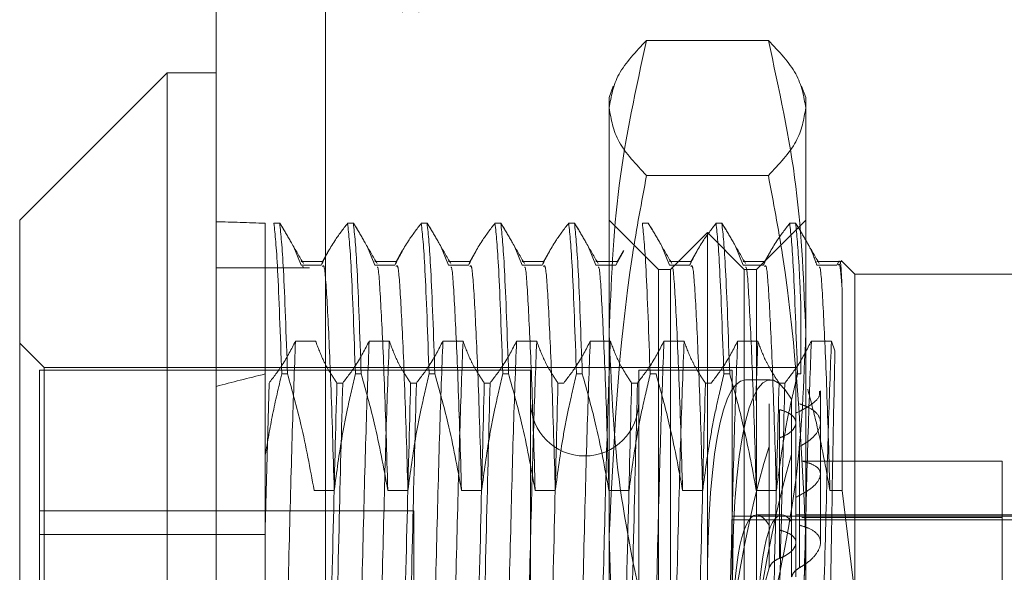
# Model space of a CAD drawing. Units: inches. Extents: x 0 to 23.4, y 0 to 16.5.
# Drawn here: x 11.4 to 11.5, y 5.5 to 5.5 of the extents above; entities that cross this region are included whole.
import ezdxf

# ---------------------------------------------------------------- set-up
doc = ezdxf.new("R2010")
doc.units = ezdxf.units.IN
doc.header["$MEASUREMENT"] = 0
doc.linetypes.add('HIDDEN', pattern=[0.075, 0.05, -0.025])

msp = doc.modelspace()

# ---------------------------------------------------------------- linework, layer by layer
at = {"color": 7, "linetype": 'Continuous', "lineweight": 15}
for p, q in [((11.447283, 4.762639), (11.447283, 11.127421)), ((11.455256, 11.127317), (11.455256, 4.762743)), ((11.443704, 5.540592), (11.432966, 5.529854)), ((11.447283, 5.540592), (11.443704, 5.540592)), ((11.443704, 5.540592), (11.443704, 5.44335)), ((11.432966, 5.45345), (11.432966, 5.529854))]:
    msp.add_line(p, q, dxfattribs=at)
at = {"color": 7, "linetype": 'HIDDEN', "lineweight": 0}
for p, q in [((11.454074, 4.762639), (11.454074, 11.127421)), ((11.455256, 11.127317), (11.455256, 4.762743)), ((11.472312, 4.800143), (11.472312, 11.089916)), ((11.479103, 4.800143), (11.479103, 11.089916)), ((11.480285, 4.800143), (11.480285, 11.089916)), ((11.463165, 11.081393), (11.463165, 4.808666)), ((11.460865, 4.94503), (11.460865, 10.94503)), ((11.462046, 4.94503), (11.462046, 10.94503)), ((11.487511, 5.542966), (11.478636, 5.542966)), ((11.476215, 5.539626), (11.475916, 5.538802)), ((11.490232, 5.538802), (11.489932, 5.539627)), ((11.475916, 5.538044), (11.475916, 5.538802)), ((11.490232, 5.538802), (11.490232, 5.538044)), ((11.475916, 5.506881), (11.475916, 5.538044)), ((11.490232, 5.538044), (11.490232, 5.506881)), ((11.487511, 5.533122), (11.478636, 5.533122)), ((11.450862, 5.529638), (11.450862, 5.518651)), ((11.451488, 5.529638), (11.451911, 5.529638)), ((11.452186, 5.529206), (11.451911, 5.529638)), ((11.456856, 5.529638), (11.45728, 5.529638)), ((11.457555, 5.529206), (11.45728, 5.529638)), ((11.462225, 5.529638), (11.462648, 5.529638)), ((11.462923, 5.529206), (11.462648, 5.529638)), ((11.467594, 5.529638), (11.468017, 5.529638)), ((11.468292, 5.529206), (11.468017, 5.529638)), ((11.472962, 5.529638), (11.473385, 5.529638)), ((11.473661, 5.529206), (11.473385, 5.529638)), ((11.479495, 5.526275), (11.475916, 5.529854)), ((11.478331, 5.529638), (11.478754, 5.529638)), ((11.479029, 5.529206), (11.478754, 5.529638)), ((11.4837, 5.529638), (11.484123, 5.529638)), ((11.484398, 5.529206), (11.484123, 5.529638)), ((11.490232, 5.529854), (11.486653, 5.526275)), ((11.489068, 5.529638), (11.489491, 5.529638)), ((11.489754, 5.529229), (11.489491, 5.529638)), ((11.483074, 5.528959), (11.480389, 5.526275)), ((11.483074, 5.452009), (11.483074, 5.528959)), ((11.485758, 5.526275), (11.483074, 5.528959)), ((11.453461, 5.526578), (11.452878, 5.528011)), ((11.45883, 5.526578), (11.458247, 5.528011)), ((11.464198, 5.526578), (11.463615, 5.528011)), ((11.469567, 5.526578), (11.468984, 5.528011)), ((11.474936, 5.526578), (11.474353, 5.528011)), ((11.480304, 5.526578), (11.479721, 5.528011)), ((11.485673, 5.526578), (11.48509, 5.528011)), ((11.455474, 5.527639), (11.454996, 5.526811)), ((11.460843, 5.527639), (11.460365, 5.526811)), ((11.466212, 5.527639), (11.465733, 5.526811)), ((11.47158, 5.527639), (11.471102, 5.526811)), ((11.476983, 5.527619), (11.476402, 5.526578)), ((11.476949, 5.527639), (11.47647, 5.526811)), ((11.482317, 5.527639), (11.481839, 5.526811)), ((11.487686, 5.527639), (11.487208, 5.526811)), ((11.454074, 5.526393), (11.447283, 5.526393)), ((11.455027, 5.526841), (11.453461, 5.526841)), ((11.454927, 5.526578), (11.453461, 5.526578)), ((11.453635, 5.526435), (11.453561, 5.526496)), ((11.460396, 5.526841), (11.45883, 5.526841)), ((11.460296, 5.526578), (11.45883, 5.526578)), ((11.465765, 5.526841), (11.464198, 5.526841)), ((11.465664, 5.526578), (11.464198, 5.526578)), ((11.471133, 5.526841), (11.469567, 5.526841)), ((11.471033, 5.526578), (11.469567, 5.526578)), ((11.476502, 5.526841), (11.474936, 5.526841)), ((11.476402, 5.526578), (11.474936, 5.526578)), ((11.48187, 5.526841), (11.480304, 5.526841)), ((11.48177, 5.526578), (11.480304, 5.526578)), ((11.487239, 5.526841), (11.485673, 5.526841)), ((11.487139, 5.526578), (11.485673, 5.526578)), ((11.492887, 5.526841), (11.491041, 5.526841)), ((11.492508, 5.526578), (11.491041, 5.526578)), ((11.492661, 5.526903), (11.492508, 5.526578)), ((11.493811, 5.525917), (11.492813, 5.526915)), ((11.479495, 5.50263), (11.479495, 5.526275)), ((11.480389, 5.526275), (11.479495, 5.526275)), ((11.480389, 5.454693), (11.480389, 5.526275)), ((11.485758, 5.454693), (11.485758, 5.526275)), ((11.486653, 5.526275), (11.485758, 5.526275)), ((11.486653, 5.526275), (11.486653, 5.50263)), ((11.493811, 5.525917), (11.493811, 5.502508)), ((11.508127, 5.525917), (11.493811, 5.525917)), ((11.492887, 5.510169), (11.492887, 5.524742)), ((11.489874, 5.523756), (11.489874, 5.518651)), ((11.434756, 5.519117), (11.432966, 5.520906)), ((11.45306, 5.521051), (11.454526, 5.521051)), ((11.458429, 5.521051), (11.459895, 5.521051)), ((11.463797, 5.521051), (11.465264, 5.521051)), ((11.469166, 5.521051), (11.470632, 5.521051)), ((11.474535, 5.521051), (11.476001, 5.521051)), ((11.479903, 5.521051), (11.481369, 5.521051)), ((11.485272, 5.521051), (11.486738, 5.521051)), ((11.486738, 5.521051), (11.486586, 5.516722)), ((11.490641, 5.521051), (11.492107, 5.521051)), ((11.492107, 5.521051), (11.492362, 5.520341)), ((11.434398, 5.518938), (11.434398, 5.480994)), ((11.470189, 5.518938), (11.434398, 5.518938)), ((11.434756, 5.46355), (11.434756, 5.519117)), ((11.489516, 5.519117), (11.434756, 5.519117)), ((11.450862, 5.518651), (11.450862, 5.51274)), ((11.452481, 5.518651), (11.452057, 5.518651)), ((11.457849, 5.518651), (11.457426, 5.518651)), ((11.463218, 5.518651), (11.462795, 5.518651)), ((11.468586, 5.518651), (11.468163, 5.518651)), ((11.470189, 5.518938), (11.470189, 5.477374)), ((11.473955, 5.518651), (11.473532, 5.518651)), ((11.478063, 5.518938), (11.478063, 5.477374)), ((11.484863, 5.518938), (11.478063, 5.518938)), ((11.479324, 5.518651), (11.478901, 5.518651)), ((11.484692, 5.518651), (11.484269, 5.518651)), ((11.484863, 5.518938), (11.484863, 5.477374)), ((11.489516, 5.519117), (11.489516, 5.503869)), ((11.489874, 5.518651), (11.489638, 5.518651)), ((11.451131, 5.517991), (11.450862, 5.507397)), ((11.456499, 5.517991), (11.456076, 5.517991)), ((11.461868, 5.517991), (11.461445, 5.517991)), ((11.467237, 5.517991), (11.466814, 5.517991)), ((11.472605, 5.517991), (11.472182, 5.517991)), ((11.477974, 5.517991), (11.477551, 5.517991)), ((11.483343, 5.517991), (11.48292, 5.517991)), ((11.487652, 5.518222), (11.485833, 5.518222)), ((11.488711, 5.517991), (11.488288, 5.517991)), ((11.491306, 5.515102), (11.491306, 5.517418)), ((11.487568, 5.507641), (11.487568, 5.516479)), ((11.489204, 5.516812), (11.489204, 5.507902)), ((11.48833, 5.516049), (11.48833, 5.50727)), ((11.491306, 5.506362), (11.491306, 5.515102)), ((11.48833, 5.505217), (11.48833, 5.513996)), ((11.450862, 5.51274), (11.450862, 5.494848)), ((11.487568, 5.513357), (11.487568, 5.504519)), ((11.489204, 5.503865), (11.489204, 5.512774)), ((11.489784, 5.513372), (11.489784, 5.504535)), ((11.504548, 5.512299), (11.489939, 5.512299)), ((11.504548, 5.508192), (11.504548, 5.512299)), ((11.454418, 5.510169), (11.455884, 5.510169)), ((11.459786, 5.510169), (11.461253, 5.510169)), ((11.465155, 5.510169), (11.466621, 5.510169)), ((11.470524, 5.510169), (11.47199, 5.510169)), ((11.475892, 5.510169), (11.477358, 5.510169)), ((11.481261, 5.510169), (11.482727, 5.510169)), ((11.48663, 5.510169), (11.488096, 5.510169)), ((11.491998, 5.510169), (11.492887, 5.510169)), ((11.493811, 5.502508), (11.492887, 5.510169)), ((11.461671, 5.508666), (11.434398, 5.508666)), ((11.461671, 5.472302), (11.461671, 5.508666)), ((11.511707, 5.50829), (11.484863, 5.50829)), ((11.484863, 5.508012), (11.511707, 5.508012)), ((11.48849, 5.50838), (11.486671, 5.50838)), ((11.511707, 5.50838), (11.489516, 5.50838)), ((11.504548, 5.508192), (11.489939, 5.508192)), ((11.504548, 5.501221), (11.504548, 5.508192)), ((11.450862, 5.506963), (11.434398, 5.506963)), ((11.475916, 5.459321), (11.475916, 5.506881)), ((11.490232, 5.506881), (11.490232, 5.459321))]:
    msp.add_line(p, q, dxfattribs=at)
msp.add_arc((11.474126, 5.516612), 0.003937, 180, 0, dxfattribs=at)
for centre, major_axis, ratio, start_param, end_param in [((11.687082, 5.490484), (0.262461, -0.037127), 0.049906, 2.697625, 2.729997), ((11.490014, 5.490484), (-0.002426, 0.027735), 0.162788, 5.948729, 8.773064), ((11.687082, 5.490484), (0.26246, -0.01363), 0.140727, 2.697874, 2.730245), ((11.488194, 5.490484), (-0.002426, 0.027735), 0.162788, 6.268946, 8.80926), ((11.488194, 5.490484), (0.002426, 0.027735), 0.162788, 0.615518, 1.787547), ((11.490014, 5.490484), (0.002426, 0.027735), 0.162788, 0.651714, 1.832397), ((11.488194, 5.490484), (-0.001565, 0.017894), 0.162788, 5.980546, 7.139082), ((11.490014, 5.490484), (-0.001565, 0.017894), 0.162788, 6.03746, 7.139082), ((11.488194, 5.490484), (0.001565, 0.017894), 0.162788, 0.683532, 1.842067)]:
    msp.add_ellipse(centre, major_axis=major_axis, ratio=ratio, start_param=start_param, end_param=end_param, dxfattribs=at)
for points, knots in [([(11.475916, 5.538044), (11.47605, 5.538866), (11.47632, 5.540518), (11.477862, 5.542148), (11.478636, 5.542966)], [0, 0, 0, 0, 0.497781, 1, 1, 1, 1]), ([(11.478636, 5.542966), (11.477867, 5.53945), (11.476324, 5.532391), (11.476052, 5.525238), (11.475916, 5.521647)], [0, 0, 0, 0, 0.498113, 1, 1, 1, 1]), ([(11.487511, 5.542966), (11.48828, 5.542154), (11.489824, 5.540525), (11.490095, 5.538873), (11.490232, 5.538044)], [0, 0, 0, 0, 0.498113, 1, 1, 1, 1]), ([(11.490232, 5.521647), (11.490098, 5.525208), (11.489828, 5.532362), (11.488286, 5.539421), (11.487511, 5.542966)], [0, 0, 0, 0, 0.497781, 1, 1, 1, 1]), ([(11.478636, 5.533122), (11.477867, 5.533933), (11.476324, 5.535563), (11.476052, 5.537215), (11.475916, 5.538044)], [0, 0, 0, 0, 0.498113, 1, 1, 1, 1]), ([(11.490232, 5.538044), (11.490098, 5.537222), (11.489828, 5.53557), (11.488286, 5.53394), (11.487511, 5.533122)], [0, 0, 0, 0, 0.497781, 1, 1, 1, 1]), ([(11.475916, 5.506881), (11.476238, 5.513716), (11.476653, 5.52252), (11.478274, 5.531185), (11.478636, 5.533122)], [0, 0, 0, 0, 0.776503, 1, 1, 1, 1]), ([(11.487511, 5.533122), (11.487874, 5.531185), (11.489495, 5.52252), (11.48991, 5.513716), (11.490232, 5.506881)], [0, 0, 0, 0, 0.223497, 1, 1, 1, 1]), ([(11.451488, 5.529638), (11.451576, 5.528811), (11.451754, 5.527133), (11.451955, 5.521504), (11.452057, 5.518651)], [0, 0, 0, 0, 0.49323, 1, 1, 1, 1]), ([(11.452481, 5.518651), (11.452378, 5.521504), (11.452177, 5.527133), (11.451999, 5.528811), (11.451911, 5.529638)], [0, 0, 0, 0, 0.5067703, 1, 1, 1, 1]), ([(11.453637, 5.5267), (11.453347, 5.527202), (11.45283, 5.528093), (11.452314, 5.528985), (11.452088, 5.529376)], [0, 0, 0, 0, 0.561913, 1, 1, 1, 1]), ([(11.456856, 5.529638), (11.456528, 5.529211), (11.455753, 5.5282), (11.455229, 5.527172), (11.454927, 5.526578)], [0, 0, 0, 0, 0.423331, 1, 1, 1, 1]), ([(11.456856, 5.529638), (11.456944, 5.528811), (11.457122, 5.527133), (11.457324, 5.521504), (11.457426, 5.518651)], [0, 0, 0, 0, 0.49323, 1, 1, 1, 1]), ([(11.457849, 5.518651), (11.457747, 5.521504), (11.457545, 5.527133), (11.457367, 5.528811), (11.45728, 5.529638)], [0, 0, 0, 0, 0.5067703, 1, 1, 1, 1]), ([(11.459006, 5.5267), (11.458715, 5.527202), (11.458199, 5.528093), (11.457683, 5.528985), (11.457457, 5.529376)], [0, 0, 0, 0, 0.561913, 1, 1, 1, 1]), ([(11.462225, 5.529638), (11.461897, 5.529211), (11.461122, 5.5282), (11.460598, 5.527172), (11.460296, 5.526578)], [0, 0, 0, 0, 0.423331, 1, 1, 1, 1]), ([(11.462225, 5.529638), (11.462313, 5.528811), (11.462491, 5.527133), (11.462692, 5.521504), (11.462795, 5.518651)], [0, 0, 0, 0, 0.49323, 1, 1, 1, 1]), ([(11.463218, 5.518651), (11.463116, 5.521504), (11.462914, 5.527133), (11.462736, 5.528811), (11.462648, 5.529638)], [0, 0, 0, 0, 0.50677, 1, 1, 1, 1]), ([(11.464374, 5.5267), (11.464084, 5.527202), (11.463568, 5.528093), (11.463051, 5.528985), (11.462825, 5.529376)], [0, 0, 0, 0, 0.561913, 1, 1, 1, 1]), ([(11.467594, 5.529638), (11.467266, 5.529211), (11.466491, 5.5282), (11.465967, 5.527172), (11.465664, 5.526578)], [0, 0, 0, 0, 0.423331, 1, 1, 1, 1]), ([(11.467594, 5.529638), (11.467681, 5.528811), (11.46786, 5.527133), (11.468061, 5.521504), (11.468163, 5.518651)], [0, 0, 0, 0, 0.49323, 1, 1, 1, 1]), ([(11.468586, 5.518651), (11.468484, 5.521504), (11.468283, 5.527133), (11.468105, 5.528811), (11.468017, 5.529638)], [0, 0, 0, 0, 0.50677, 1, 1, 1, 1]), ([(11.469743, 5.5267), (11.469453, 5.527202), (11.468936, 5.528093), (11.46842, 5.528985), (11.468194, 5.529376)], [0, 0, 0, 0, 0.561913, 1, 1, 1, 1]), ([(11.472962, 5.529638), (11.472634, 5.529211), (11.471859, 5.5282), (11.471335, 5.527172), (11.471033, 5.526578)], [0, 0, 0, 0, 0.423331, 1, 1, 1, 1]), ([(11.472962, 5.529638), (11.47305, 5.528811), (11.473228, 5.527133), (11.47343, 5.521504), (11.473532, 5.518651)], [0, 0, 0, 0, 0.49323, 1, 1, 1, 1]), ([(11.473955, 5.518651), (11.473853, 5.521504), (11.473651, 5.527133), (11.473473, 5.528811), (11.473385, 5.529638)], [0, 0, 0, 0, 0.50677, 1, 1, 1, 1]), ([(11.475112, 5.5267), (11.474821, 5.527202), (11.474305, 5.528093), (11.473789, 5.528985), (11.473563, 5.529376)], [0, 0, 0, 0, 0.561913, 1, 1, 1, 1]), ([(11.478331, 5.529638), (11.478419, 5.528811), (11.478597, 5.527133), (11.478798, 5.521504), (11.478901, 5.518651)], [0, 0, 0, 0, 0.49323, 1, 1, 1, 1]), ([(11.48048, 5.5267), (11.48019, 5.527202), (11.479674, 5.528093), (11.479157, 5.528985), (11.478931, 5.529376)], [0, 0, 0, 0, 0.561913, 1, 1, 1, 1]), ([(11.4837, 5.529638), (11.483372, 5.529211), (11.482597, 5.5282), (11.482073, 5.527172), (11.48177, 5.526578)], [0, 0, 0, 0, 0.4233308, 1, 1, 1, 1]), ([(11.4837, 5.529638), (11.483787, 5.528811), (11.483965, 5.527133), (11.484167, 5.521504), (11.484269, 5.518651)], [0, 0, 0, 0, 0.49323, 1, 1, 1, 1]), ([(11.484692, 5.518651), (11.48459, 5.521504), (11.484389, 5.527133), (11.484211, 5.528811), (11.484123, 5.529638)], [0, 0, 0, 0, 0.5067703, 1, 1, 1, 1]), ([(11.485849, 5.5267), (11.485559, 5.527202), (11.485042, 5.528093), (11.484526, 5.528985), (11.4843, 5.529376)], [0, 0, 0, 0, 0.561913, 1, 1, 1, 1]), ([(11.489068, 5.529638), (11.48874, 5.529211), (11.487965, 5.5282), (11.487441, 5.527172), (11.487139, 5.526578)], [0, 0, 0, 0, 0.423331, 1, 1, 1, 1]), ([(11.489068, 5.529638), (11.489156, 5.528811), (11.489334, 5.527133), (11.489536, 5.521504), (11.489638, 5.518651)], [0, 0, 0, 0, 0.4932297, 1, 1, 1, 1]), ([(11.489874, 5.523756), (11.489836, 5.524619), (11.489701, 5.527676), (11.489579, 5.528818), (11.489491, 5.529638)], [0, 0, 0, 0, 0.282644, 1, 1, 1, 1]), ([(11.491217, 5.5267), (11.490927, 5.527202), (11.490411, 5.528093), (11.489895, 5.528985), (11.489669, 5.529375)], [0, 0, 0, 0, 0.561991, 1, 1, 1, 1]), ([(11.491041, 5.526578), (11.490887, 5.527031), (11.490716, 5.527537), (11.490442, 5.528037), (11.490413, 5.528089)], [0, 0, 0, 0, 0.896084, 1, 1, 1, 1]), ([(11.455884, 5.510169), (11.455802, 5.512895), (11.455637, 5.518352), (11.455382, 5.523762), (11.455193, 5.526674), (11.455072, 5.526543), (11.455027, 5.526496)], [0, 0, 0, 0, 0.282061, 0.564751, 0.841565, 1, 1, 1, 1]), ([(11.459786, 5.510169), (11.459704, 5.5129), (11.45954, 5.518367), (11.459284, 5.523702), (11.459119, 5.526465), (11.459023, 5.52644), (11.459003, 5.526435)], [0, 0, 0, 0, 0.309445, 0.61958, 0.923267, 1, 1, 1, 1]), ([(11.461253, 5.510169), (11.46117, 5.512895), (11.461006, 5.518352), (11.460751, 5.523762), (11.460562, 5.526674), (11.46044, 5.526543), (11.460396, 5.526496)], [0, 0, 0, 0, 0.282061, 0.564751, 0.841565, 1, 1, 1, 1]), ([(11.465155, 5.510169), (11.465073, 5.5129), (11.464908, 5.518367), (11.464653, 5.523702), (11.464488, 5.526465), (11.464392, 5.52644), (11.464372, 5.526435)], [0, 0, 0, 0, 0.309445, 0.61958, 0.923267, 1, 1, 1, 1]), ([(11.466621, 5.510169), (11.466539, 5.512895), (11.466375, 5.518352), (11.466119, 5.523762), (11.46593, 5.526674), (11.465809, 5.526543), (11.465765, 5.526496)], [0, 0, 0, 0, 0.282061, 0.564751, 0.841565, 1, 1, 1, 1]), ([(11.470524, 5.510169), (11.470442, 5.5129), (11.470277, 5.518367), (11.470021, 5.523702), (11.469857, 5.526465), (11.46976, 5.52644), (11.469741, 5.526435)], [0, 0, 0, 0, 0.309445, 0.61958, 0.923267, 1, 1, 1, 1]), ([(11.47199, 5.510169), (11.471908, 5.512895), (11.471743, 5.518352), (11.471488, 5.523762), (11.471299, 5.526674), (11.471177, 5.526543), (11.471133, 5.526496)], [0, 0, 0, 0, 0.282061, 0.564751, 0.841565, 1, 1, 1, 1]), ([(11.475892, 5.510169), (11.47581, 5.5129), (11.475646, 5.518367), (11.47539, 5.523702), (11.475225, 5.526465), (11.475129, 5.52644), (11.475109, 5.526435)], [0, 0, 0, 0, 0.309445, 0.61958, 0.923267, 1, 1, 1, 1]), ([(11.481261, 5.510169), (11.481179, 5.5129), (11.481014, 5.518367), (11.480759, 5.523702), (11.480594, 5.526465), (11.480497, 5.52644), (11.480478, 5.526435)], [0, 0, 0, 0, 0.309445, 0.61958, 0.923267, 1, 1, 1, 1]), ([(11.482727, 5.510169), (11.482645, 5.512895), (11.48248, 5.518352), (11.482225, 5.523762), (11.482036, 5.526674), (11.481915, 5.526543), (11.48187, 5.526496)], [0, 0, 0, 0, 0.2820615, 0.5647515, 0.8415647, 1, 1, 1, 1]), ([(11.48663, 5.510169), (11.486547, 5.5129), (11.486383, 5.518367), (11.486127, 5.523702), (11.485963, 5.526465), (11.485866, 5.52644), (11.485847, 5.526435)], [0, 0, 0, 0, 0.309445, 0.61958, 0.923267, 1, 1, 1, 1]), ([(11.488096, 5.510169), (11.488014, 5.512895), (11.487849, 5.518352), (11.487594, 5.523762), (11.487405, 5.526674), (11.487283, 5.526543), (11.487239, 5.526496)], [0, 0, 0, 0, 0.282061, 0.564751, 0.841565, 1, 1, 1, 1]), ([(11.491998, 5.510169), (11.491916, 5.5129), (11.491752, 5.518367), (11.491496, 5.523702), (11.491331, 5.526465), (11.491235, 5.52644), (11.491215, 5.526435)], [0, 0, 0, 0, 0.309445, 0.61958, 0.923267, 1, 1, 1, 1]), ([(11.492887, 5.524742), (11.492827, 5.525575), (11.492737, 5.526822), (11.492641, 5.526651), (11.492609, 5.526594)], [0, 0, 0, 0, 0.6686555, 1, 1, 1, 1]), ([(11.492887, 5.524742), (11.49285, 5.525584), (11.492793, 5.526874), (11.492732, 5.526828), (11.492711, 5.526812)], [0, 0, 0, 0, 0.652841, 1, 1, 1, 1]), ([(11.475916, 5.521647), (11.47605, 5.518086), (11.47632, 5.510933), (11.477862, 5.503874), (11.478636, 5.500329)], [0, 0, 0, 0, 0.497781, 1, 1, 1, 1]), ([(11.487511, 5.500329), (11.48828, 5.503845), (11.489824, 5.510903), (11.490095, 5.518057), (11.490232, 5.521647)], [0, 0, 0, 0, 0.498113, 1, 1, 1, 1]), ([(11.451131, 5.517991), (11.451469, 5.518432), (11.452243, 5.519443), (11.452766, 5.520472), (11.45306, 5.521051)], [0, 0, 0, 0, 0.436819, 1, 1, 1, 1]), ([(11.45306, 5.521051), (11.452982, 5.518994), (11.452826, 5.514895), (11.452605, 5.506209), (11.45235, 5.496404), (11.452185, 5.489546), (11.452103, 5.486121)], [0, 0, 0, 0, 0.248873, 0.495939, 0.74825, 1, 1, 1, 1]), ([(11.454526, 5.521051), (11.454703, 5.52057), (11.454968, 5.519849), (11.455524, 5.51883), (11.455878, 5.518292), (11.456076, 5.517991)], [0, 0, 0, 0, 0.468023, 0.701942, 1, 1, 1, 1]), ([(11.456499, 5.517991), (11.456828, 5.518419), (11.457602, 5.519429), (11.458127, 5.520458), (11.458429, 5.521051)], [0, 0, 0, 0, 0.423331, 1, 1, 1, 1]), ([(11.458429, 5.521051), (11.458351, 5.518994), (11.458195, 5.514895), (11.457974, 5.506209), (11.457719, 5.496404), (11.457554, 5.489546), (11.457472, 5.486121)], [0, 0, 0, 0, 0.248873, 0.495939, 0.74825, 1, 1, 1, 1]), ([(11.459895, 5.521051), (11.459817, 5.518994), (11.459661, 5.514895), (11.45944, 5.506209), (11.459185, 5.496404), (11.45902, 5.489546), (11.458938, 5.486121)], [0, 0, 0, 0, 0.248873, 0.495939, 0.74825, 1, 1, 1, 1]), ([(11.459895, 5.521051), (11.460072, 5.52057), (11.460337, 5.519849), (11.460893, 5.51883), (11.461247, 5.518292), (11.461445, 5.517991)], [0, 0, 0, 0, 0.468023, 0.701942, 1, 1, 1, 1]), ([(11.461868, 5.517991), (11.462196, 5.518419), (11.462971, 5.519429), (11.463495, 5.520458), (11.463797, 5.521051)], [0, 0, 0, 0, 0.423331, 1, 1, 1, 1]), ([(11.463797, 5.521051), (11.463719, 5.518994), (11.463564, 5.514895), (11.463342, 5.506209), (11.463087, 5.496404), (11.462923, 5.489546), (11.462841, 5.486121)], [0, 0, 0, 0, 0.2488732, 0.495939, 0.74825, 1, 1, 1, 1]), ([(11.465264, 5.521051), (11.465185, 5.518994), (11.46503, 5.514895), (11.464809, 5.506209), (11.464553, 5.496404), (11.464389, 5.489546), (11.464307, 5.486121)], [0, 0, 0, 0, 0.248873, 0.495939, 0.74825, 1, 1, 1, 1]), ([(11.465264, 5.521051), (11.46544, 5.52057), (11.465705, 5.519849), (11.466262, 5.51883), (11.466615, 5.518292), (11.466814, 5.517991)], [0, 0, 0, 0, 0.468023, 0.701942, 1, 1, 1, 1]), ([(11.467237, 5.517991), (11.467565, 5.518419), (11.46834, 5.519429), (11.468864, 5.520458), (11.469166, 5.521051)], [0, 0, 0, 0, 0.4233308, 1, 1, 1, 1]), ([(11.469166, 5.521051), (11.469088, 5.518994), (11.468932, 5.514895), (11.468711, 5.506209), (11.468456, 5.496404), (11.468291, 5.489546), (11.468209, 5.486121)], [0, 0, 0, 0, 0.248873, 0.495939, 0.74825, 1, 1, 1, 1]), ([(11.470632, 5.521051), (11.470554, 5.518994), (11.470399, 5.514895), (11.470177, 5.506209), (11.469922, 5.496404), (11.469758, 5.489546), (11.469675, 5.486121)], [0, 0, 0, 0, 0.248873, 0.495939, 0.74825, 1, 1, 1, 1]), ([(11.470632, 5.521051), (11.470809, 5.52057), (11.471074, 5.519849), (11.47163, 5.51883), (11.471984, 5.518292), (11.472182, 5.517991)], [0, 0, 0, 0, 0.4680233, 0.7019418, 1, 1, 1, 1]), ([(11.472605, 5.517991), (11.472933, 5.518419), (11.473708, 5.519429), (11.474232, 5.520458), (11.474535, 5.521051)], [0, 0, 0, 0, 0.423331, 1, 1, 1, 1]), ([(11.474535, 5.521051), (11.474457, 5.518994), (11.474301, 5.514895), (11.47408, 5.506209), (11.473825, 5.496404), (11.47366, 5.489546), (11.473578, 5.486121)], [0, 0, 0, 0, 0.2488732, 0.495939, 0.74825, 1, 1, 1, 1]), ([(11.476001, 5.521051), (11.475923, 5.518994), (11.475767, 5.514895), (11.475546, 5.506209), (11.475291, 5.496404), (11.475126, 5.489546), (11.475044, 5.486121)], [0, 0, 0, 0, 0.248873, 0.495939, 0.74825, 1, 1, 1, 1]), ([(11.476001, 5.521051), (11.476178, 5.52057), (11.476443, 5.519849), (11.476999, 5.51883), (11.477353, 5.518292), (11.477551, 5.517991)], [0, 0, 0, 0, 0.468023, 0.701942, 1, 1, 1, 1]), ([(11.477974, 5.517991), (11.478302, 5.518419), (11.479077, 5.519429), (11.479601, 5.520458), (11.479903, 5.521051)], [0, 0, 0, 0, 0.423331, 1, 1, 1, 1]), ([(11.479903, 5.521051), (11.479825, 5.518994), (11.47967, 5.514895), (11.479448, 5.506209), (11.479193, 5.496404), (11.479029, 5.489546), (11.478947, 5.486121)], [0, 0, 0, 0, 0.248873, 0.495939, 0.74825, 1, 1, 1, 1]), ([(11.481369, 5.521051), (11.481291, 5.518994), (11.481136, 5.514895), (11.480914, 5.506209), (11.480659, 5.496404), (11.480495, 5.489546), (11.480413, 5.486121)], [0, 0, 0, 0, 0.248873, 0.495939, 0.74825, 1, 1, 1, 1]), ([(11.481369, 5.521051), (11.481546, 5.52057), (11.481811, 5.519849), (11.482368, 5.51883), (11.482721, 5.518292), (11.48292, 5.517991)], [0, 0, 0, 0, 0.468023, 0.701942, 1, 1, 1, 1]), ([(11.483343, 5.517991), (11.483671, 5.518419), (11.484446, 5.519429), (11.48497, 5.520458), (11.485272, 5.521051)], [0, 0, 0, 0, 0.423331, 1, 1, 1, 1]), ([(11.485272, 5.521051), (11.485194, 5.518994), (11.485038, 5.514895), (11.484817, 5.506209), (11.484562, 5.496404), (11.484397, 5.489546), (11.484315, 5.486121)], [0, 0, 0, 0, 0.248873, 0.495939, 0.74825, 1, 1, 1, 1]), ([(11.486738, 5.521051), (11.486915, 5.52057), (11.48718, 5.519849), (11.487736, 5.51883), (11.48809, 5.518292), (11.488288, 5.517991)], [0, 0, 0, 0, 0.468023, 0.701942, 1, 1, 1, 1]), ([(11.488711, 5.517991), (11.489039, 5.518419), (11.489814, 5.519429), (11.490338, 5.520458), (11.490641, 5.521051)], [0, 0, 0, 0, 0.423331, 1, 1, 1, 1]), ([(11.490641, 5.521051), (11.490563, 5.518994), (11.490407, 5.514895), (11.490186, 5.506209), (11.48993, 5.496404), (11.489766, 5.489546), (11.489684, 5.486121)], [0, 0, 0, 0, 0.248873, 0.495939, 0.74825, 1, 1, 1, 1]), ([(11.492107, 5.521051), (11.492029, 5.518994), (11.491873, 5.514895), (11.491652, 5.506209), (11.491397, 5.496404), (11.491232, 5.489546), (11.49115, 5.486121)], [0, 0, 0, 0, 0.248873, 0.495939, 0.74825, 1, 1, 1, 1]), ([(11.492362, 5.520341), (11.492316, 5.518249), (11.492213, 5.513519), (11.492048, 5.50318), (11.491913, 5.494568), (11.491846, 5.490061), (11.491841, 5.489728)], [0, 0, 0, 0, 0.274486, 0.620673, 0.971994, 1, 1, 1, 1]), ([(11.450862, 5.51274), (11.451029, 5.51373), (11.451363, 5.515712), (11.451826, 5.517671), (11.452057, 5.518651)], [0, 0, 0, 0, 0.499571, 1, 1, 1, 1]), ([(11.452481, 5.518651), (11.452821, 5.517428), (11.4536, 5.514628), (11.454123, 5.511776), (11.454418, 5.510169)], [0, 0, 0, 0, 0.436737, 1, 1, 1, 1]), ([(11.455884, 5.510169), (11.456061, 5.511502), (11.456326, 5.513501), (11.456878, 5.516324), (11.457229, 5.517815), (11.457426, 5.518651)], [0, 0, 0, 0, 0.467931, 0.701808, 1, 1, 1, 1]), ([(11.457849, 5.518651), (11.458179, 5.517467), (11.458959, 5.514668), (11.459484, 5.511815), (11.459786, 5.510169)], [0, 0, 0, 0, 0.422793, 1, 1, 1, 1]), ([(11.461253, 5.510169), (11.461429, 5.511502), (11.461694, 5.513501), (11.462247, 5.516324), (11.462598, 5.517815), (11.462795, 5.518651)], [0, 0, 0, 0, 0.467931, 0.701808, 1, 1, 1, 1]), ([(11.463218, 5.518651), (11.463548, 5.517467), (11.464328, 5.514668), (11.464852, 5.511815), (11.465155, 5.510169)], [0, 0, 0, 0, 0.422793, 1, 1, 1, 1]), ([(11.466621, 5.510169), (11.466798, 5.511502), (11.467063, 5.513501), (11.467616, 5.516324), (11.467967, 5.517815), (11.468163, 5.518651)], [0, 0, 0, 0, 0.4679313, 0.7018078, 1, 1, 1, 1]), ([(11.468586, 5.518651), (11.468916, 5.517467), (11.469697, 5.514668), (11.470221, 5.511815), (11.470524, 5.510169)], [0, 0, 0, 0, 0.422793, 1, 1, 1, 1]), ([(11.47199, 5.510169), (11.472167, 5.511502), (11.472432, 5.513501), (11.472984, 5.516324), (11.473335, 5.517815), (11.473532, 5.518651)], [0, 0, 0, 0, 0.467931, 0.701808, 1, 1, 1, 1]), ([(11.473955, 5.518651), (11.474285, 5.517467), (11.475065, 5.514668), (11.47559, 5.511815), (11.475892, 5.510169)], [0, 0, 0, 0, 0.422793, 1, 1, 1, 1]), ([(11.477358, 5.510169), (11.477535, 5.511502), (11.4778, 5.513501), (11.478353, 5.516324), (11.478704, 5.517815), (11.478901, 5.518651)], [0, 0, 0, 0, 0.467931, 0.701808, 1, 1, 1, 1]), ([(11.479324, 5.518651), (11.479654, 5.517467), (11.480434, 5.514668), (11.480958, 5.511815), (11.481261, 5.510169)], [0, 0, 0, 0, 0.422793, 1, 1, 1, 1]), ([(11.482727, 5.510169), (11.482904, 5.511502), (11.483169, 5.513501), (11.483722, 5.516324), (11.484073, 5.517815), (11.484269, 5.518651)], [0, 0, 0, 0, 0.467931, 0.701808, 1, 1, 1, 1]), ([(11.484692, 5.518651), (11.485022, 5.517467), (11.485803, 5.514668), (11.486327, 5.511815), (11.48663, 5.510169)], [0, 0, 0, 0, 0.422793, 1, 1, 1, 1]), ([(11.488096, 5.510169), (11.488272, 5.511502), (11.488538, 5.513501), (11.48909, 5.516324), (11.489441, 5.517815), (11.489638, 5.518651)], [0, 0, 0, 0, 0.4679313, 0.7018078, 1, 1, 1, 1]), ([(11.455507, 5.494603), (11.455609, 5.499023), (11.45581, 5.507747), (11.455988, 5.514607), (11.456076, 5.517991)], [0, 0, 0, 0, 0.50677, 1, 1, 1, 1]), ([(11.456499, 5.517991), (11.456412, 5.514607), (11.456234, 5.507747), (11.456032, 5.499023), (11.45593, 5.494603)], [0, 0, 0, 0, 0.49323, 1, 1, 1, 1]), ([(11.460875, 5.494603), (11.460977, 5.499023), (11.461179, 5.507747), (11.461357, 5.514607), (11.461445, 5.517991)], [0, 0, 0, 0, 0.50677, 1, 1, 1, 1]), ([(11.461868, 5.517991), (11.46178, 5.514607), (11.461602, 5.507747), (11.461401, 5.499023), (11.461299, 5.494603)], [0, 0, 0, 0, 0.49323, 1, 1, 1, 1]), ([(11.466244, 5.494603), (11.466346, 5.499023), (11.466548, 5.507747), (11.466726, 5.514607), (11.466814, 5.517991)], [0, 0, 0, 0, 0.50677, 1, 1, 1, 1]), ([(11.467237, 5.517991), (11.467149, 5.514607), (11.466971, 5.507747), (11.466769, 5.499023), (11.466667, 5.494603)], [0, 0, 0, 0, 0.49323, 1, 1, 1, 1]), ([(11.471613, 5.494603), (11.471715, 5.499023), (11.471916, 5.507747), (11.472094, 5.514607), (11.472182, 5.517991)], [0, 0, 0, 0, 0.50677, 1, 1, 1, 1]), ([(11.476981, 5.494603), (11.477083, 5.499023), (11.477285, 5.507747), (11.477463, 5.514607), (11.477551, 5.517991)], [0, 0, 0, 0, 0.5067703, 1, 1, 1, 1]), ([(11.477974, 5.517991), (11.477886, 5.514607), (11.477708, 5.507747), (11.477507, 5.499023), (11.477404, 5.494603)], [0, 0, 0, 0, 0.4932297, 1, 1, 1, 1]), ([(11.48235, 5.494603), (11.482452, 5.499023), (11.482654, 5.507747), (11.482832, 5.514607), (11.48292, 5.517991)], [0, 0, 0, 0, 0.50677, 1, 1, 1, 1]), ([(11.487719, 5.494603), (11.487821, 5.499023), (11.488022, 5.507747), (11.4882, 5.514607), (11.488288, 5.517991)], [0, 0, 0, 0, 0.5067703, 1, 1, 1, 1]), ([(11.488711, 5.517991), (11.488624, 5.514607), (11.488445, 5.507747), (11.488244, 5.499023), (11.488142, 5.494603)], [0, 0, 0, 0, 0.4932297, 1, 1, 1, 1]), ([(11.450862, 5.517398), (11.450862, 5.516256), (11.450862, 5.514858), (11.450862, 5.513068), (11.450862, 5.51274)], [0, 0, 0, 0, 0.816842, 1, 1, 1, 1]), ([(11.491231, 5.517405), (11.491244, 5.517305), (11.491284, 5.517008), (11.490727, 5.51641), (11.489924, 5.516002), (11.489516, 5.515796)], [0, 0, 0, 0, 0.200946, 0.594555, 1, 1, 1, 1]), ([(11.490374, 5.51754), (11.490592, 5.516725), (11.491242, 5.51429), (11.491696, 5.511815), (11.491998, 5.510169)], [0, 0, 0, 0, 0.33473, 1, 1, 1, 1]), ([(11.489784, 5.51647), (11.490005, 5.516391), (11.490584, 5.516185), (11.491181, 5.51571), (11.491389, 5.515044), (11.491081, 5.514315), (11.49046, 5.513739), (11.489943, 5.513459), (11.489784, 5.513372)], [0, 0, 0, 0, 0.123598, 0.322519, 0.520416, 0.716178, 0.912162, 1, 1, 1, 1]), ([(11.48833, 5.516049), (11.488392, 5.516032), (11.488699, 5.515947), (11.489155, 5.515737), (11.489502, 5.515375), (11.489548, 5.514956), (11.489288, 5.514531), (11.488838, 5.5142), (11.488464, 5.51405), (11.48833, 5.513996)], [0, 0, 0, 0, 0.043803, 0.2161, 0.388586, 0.560514, 0.731881, 0.90355, 1, 1, 1, 1]), ([(11.489516, 5.509658), (11.489926, 5.509879), (11.490746, 5.510323), (11.491328, 5.511056), (11.491326, 5.511669), (11.490811, 5.512078), (11.490196, 5.512234), (11.489939, 5.512299)], [0, 0, 0, 0, 0.215202, 0.43054, 0.642075, 0.850233, 1, 1, 1, 1]), ([(11.48833, 5.50727), (11.488392, 5.507254), (11.488699, 5.507177), (11.489155, 5.506985), (11.489503, 5.506638), (11.489548, 5.506222), (11.489289, 5.505786), (11.488841, 5.505438), (11.488466, 5.505276), (11.48833, 5.505217)], [0, 0, 0, 0, 0.0439013, 0.216288, 0.3891245, 0.5606169, 0.7307802, 0.9016536, 1, 1, 1, 1]), ([(11.489784, 5.507633), (11.490006, 5.507567), (11.490586, 5.507393), (11.491183, 5.506962), (11.491388, 5.506313), (11.491083, 5.505567), (11.490471, 5.504949), (11.489952, 5.504637), (11.489784, 5.504535)], [0, 0, 0, 0, 0.124389, 0.324289, 0.521642, 0.714016, 0.906913, 1, 1, 1, 1]), ([(11.478636, 5.48064), (11.478564, 5.481018), (11.477703, 5.485522), (11.476316, 5.494241), (11.47605, 5.502658), (11.475916, 5.506881)], [0, 0, 0, 0, 0.043676, 0.520138, 1, 1, 1, 1]), ([(11.490232, 5.506881), (11.4901, 5.50269), (11.489835, 5.494274), (11.488451, 5.485553), (11.487584, 5.481018), (11.487511, 5.48064)], [0, 0, 0, 0, 0.476186, 0.956324, 1, 1, 1, 1]), ([(11.487568, 5.504519), (11.487624, 5.504639), (11.487736, 5.50488), (11.488051, 5.5051), (11.488272, 5.505193), (11.48833, 5.505217)], [0, 0, 0, 0, 0.424746, 0.849699, 1, 1, 1, 1]), ([(11.489784, 5.504535), (11.489642, 5.504441), (11.489362, 5.504254), (11.489257, 5.503994), (11.489204, 5.503865)], [0, 0, 0, 0, 0.50323, 1, 1, 1, 1])]:
    msp.add_open_spline(points, degree=3, knots=knots, dxfattribs=at)

doc.saveas('drawing.dxf')
